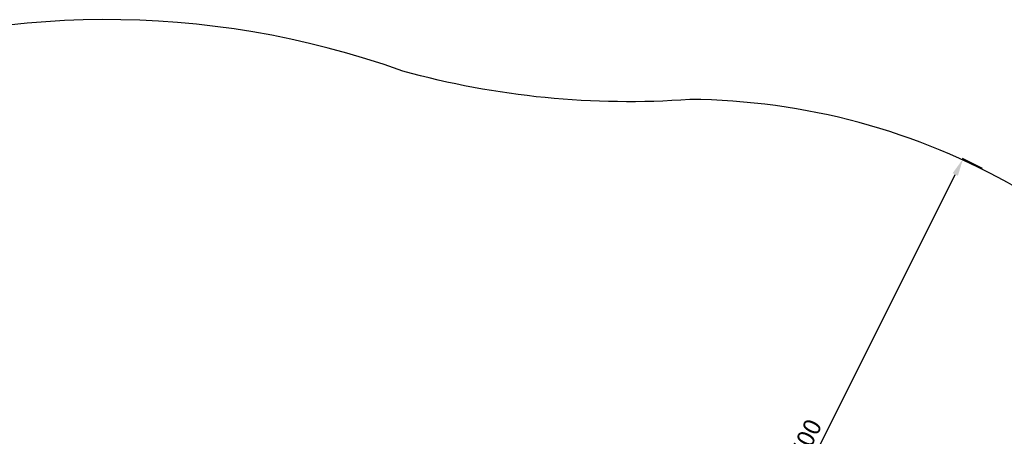
# Model space of a CAD drawing. Units: millimetres. Extents: x -4189 to 1833, y -1444 to 3269.
# Drawn here: x -2448 to -190, y 2314 to 3269 of the extents above; entities that cross this region are included whole.
import ezdxf

# ---------------------------------------------------------------- set-up
doc = ezdxf.new("R2010")
doc.units = ezdxf.units.MM
doc.dimstyles.new('ISO-25', dxfattribs={"dimtxt": 2.5, "dimasz": 2.5, "dimexe": 1.25, "dimexo": 0.625, "dimtad": 1, "dimdec": 0, "dimtxsty": 'Standard', "dimcen": 2.5, "dimadec": 0, "dimazin": 0, "dimtfac": 1, "dimtdec": 0, "dimtmove": 0, "dimatfit": 3, "dimfxl": 1, "dimarcsym": 0})

# ---------------------------------------------------------------- blocks, each defined once
blk = doc.blocks.new('*D21')
at = {"color": 0, "lineweight": -2, "transparency": 16777216}
for p, q in [((-240.2, 2927.5), (-285.6, 2950.2)), ((-937.7, 1643.9), (-302.4, 2913.9)), ((-911.3, 1586), (-956.7, 1608.7))]:
    blk.add_line(p, q, dxfattribs=at)
at = {"color": 0, "transparency": 16777216}
for points in [[(-308.4, 2916.9), (-296.4, 2910.9), (-284.5, 2949.7)], [(-943.6, 1646.9), (-931.7, 1640.9), (-955.6, 1608.2)]]:
    blk.add_solid(points, dxfattribs=at)
at = {"layer": 'Defpoints', "color": 0, "transparency": 16777216}
for p in [(-284.5, 2949.7), (-239.7, 2927.3), (-910.7, 1585.7)]:
    blk.add_point(p, dxfattribs=at)
at = {"color": 0, "transparency": 16777216, "insert": (-646.9, 2292.3), "char_height": 40, "attachment_point": 5, "rotation": 63.4246}
blk.add_mtext('1500', dxfattribs=at)

msp = doc.modelspace()

# ---------------------------------------------------------------- linework, layer by layer
msp.add_lwpolyline([(-1569, 3150.8, 0.357271), (-3981.3, 2288.6, 0.41448), (-3033.6, -458.6, -0.091496), (-2329.2, -988.7, 0.342052), (-504.2, -1244.8, -0.101026), (19.1, -1077.5, 0.37191), (1833.4, 853.4, 0.35784), (134.2, 2784, -0.068427), (-161, 2882.9, 0.129366), (-910.7, 3085.7, -0.086022)], format="xyb", close=True)

# ---------------------------------------------------------------- dimensions: what is measured, and where the dimension line sits
dim = msp.add_aligned_dim(p1=(-910.7, 1585.7), p2=(-239.7, 2927.3), distance=50.1, dimstyle='ISO-25', override={"dimtxt": 40, "dimasz": 40, "dimgap": 10})
dim.commit()
dim.dimension.update_dxf_attribs({"geometry": '*D21', "text_midpoint": (-646.9, 2292.3)})

doc.saveas('drawing.dxf')
